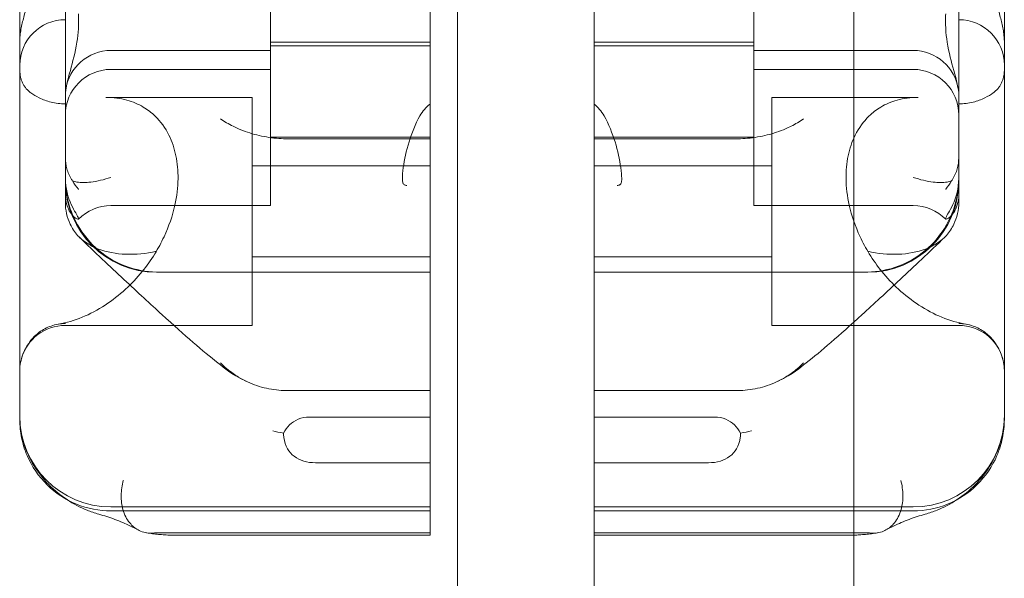
# Model space of a CAD drawing. Units: millimetres. Extents: x -2071 to 6898, y -1667 to 5381.
# Drawn here: x 4093 to 4201, y 459 to 521 of the extents above; entities that cross this region are included whole.
import ezdxf

# ---------------------------------------------------------------- set-up
doc = ezdxf.new("R2010")
doc.units = ezdxf.units.MM

# ---------------------------------------------------------------- blocks, each defined once
blk = doc.blocks.new('A$Cc7d2c91c')
at = {"color": 0, "linetype": 'Continuous', "lineweight": 0}
for p, q in [((2272.37, 2700.41), (2272.37, 3670.41)), ((2243.87, 2743.41), (2243.87, 3628.41)), ((2228.87, 2781.65), (2228.87, 3589.16)), ((2225.87, 3343.34), (2225.87, 3385.35)), ((2185.87, 3375.5), (2185.87, 3351.36)), ((2208.37, 3375.45), (2208.37, 3354.92)), ((2261.37, 3375.45), (2261.37, 3354.92)), ((2283.87, 3375.5), (2283.87, 3351.36)), ((2180.87, 3361.93), (2180.87, 3356.54)), ((2288.87, 3361.93), (2288.87, 3356.54)), ((2180.87, 3356.54), (2180.87, 3320.98)), ((2225.87, 3355.84), (2208.37, 3355.84)), ((2243.87, 3355.84), (2261.37, 3355.84)), ((2288.87, 3356.54), (2288.87, 3320.98)), ((2208.37, 3354.92), (2190.87, 3354.92)), ((2225.87, 3355.41), (2208.37, 3355.41)), ((2208.37, 3352.84), (2208.37, 3354.92)), ((2243.87, 3355.41), (2261.37, 3355.41)), ((2261.37, 3354.92), (2278.87, 3354.92)), ((2261.37, 3352.84), (2261.37, 3354.92)), ((2208.37, 3352.84), (2190.87, 3352.84)), ((2208.37, 3337.91), (2208.37, 3352.84)), ((2261.37, 3337.91), (2261.37, 3352.84)), ((2261.37, 3352.84), (2278.87, 3352.84)), ((2185.87, 3351.36), (2185.87, 3340.61)), ((2283.87, 3351.36), (2283.87, 3340.61)), ((2190.32, 3349.78), (2206.37, 3349.78)), ((2206.37, 3343.63), (2206.37, 3349.78)), ((2263.37, 3343.63), (2263.37, 3349.78)), ((2279.41, 3349.78), (2263.37, 3349.78)), ((2225.87, 3345.41), (2208.37, 3345.41)), ((2225.87, 3345.23), (2210.11, 3345.23)), ((2243.87, 3345.41), (2261.37, 3345.41)), ((2243.87, 3345.23), (2259.62, 3345.23)), ((2206.37, 3324.78), (2206.37, 3343.63)), ((2225.87, 3330.61), (2225.87, 3343.34)), ((2263.37, 3324.78), (2263.37, 3343.63)), ((2206.37, 3342.28), (2225.87, 3342.28)), ((2263.37, 3342.28), (2243.87, 3342.28)), ((2185.87, 3340.61), (2185.87, 3339.07)), ((2283.87, 3340.61), (2283.87, 3339.07)), ((2185.87, 3339.07), (2185.87, 3338.28)), ((2283.87, 3339.07), (2283.87, 3338.28)), ((2208.37, 3337.91), (2190.87, 3337.91)), ((2261.37, 3337.91), (2278.87, 3337.91)), ((2206.37, 3332.28), (2225.87, 3332.28)), ((2263.37, 3332.28), (2243.87, 3332.28)), ((2225.87, 3330.61), (2195.87, 3330.61)), ((2225.87, 3315.74), (2225.87, 3330.61)), ((2243.87, 3330.61), (2272.37, 3330.61)), ((2272.37, 3330.61), (2273.87, 3330.61)), ((2185.87, 3324.78), (2206.37, 3324.78)), ((2283.87, 3324.78), (2263.37, 3324.78)), ((2180.87, 3314.48), (2180.87, 3320.98)), ((2288.87, 3314.48), (2288.87, 3320.98)), ((2225.87, 3317.64), (2210.11, 3317.64)), ((2243.87, 3317.64), (2259.62, 3317.64)), ((2225.87, 3304.44), (2225.87, 3315.74)), ((2225.87, 3314.72), (2212.64, 3314.72)), ((2243.87, 3314.72), (2257.09, 3314.72)), ((2225.87, 3309.72), (2213.31, 3309.72)), ((2243.87, 3309.72), (2256.42, 3309.72)), ((2190.87, 3304.88), (2225.87, 3304.88)), ((2278.87, 3304.88), (2243.87, 3304.88)), ((2225.87, 3304.44), (2190.87, 3304.44)), ((2225.87, 3304.44), (2225.87, 3302.05)), ((2243.87, 3304.44), (2272.37, 3304.44)), ((2272.37, 3304.44), (2278.87, 3304.44)), ((2225.87, 3302.05), (2196.43, 3302.05)), ((2198.11, 3301.77), (2225.87, 3301.77)), ((2225.87, 3301.77), (2225.87, 3302.05)), ((2243.87, 3302.05), (2272.37, 3302.05)), ((2271.63, 3301.77), (2243.87, 3301.77)), ((2272.37, 3302.05), (2273.3, 3302.05))]:
    blk.add_line(p, q, dxfattribs=at)
for centre, radius, start, end in [((2185.87, 3353.29), 5, 90, 180), ((2283.87, 3353.29), 5, 0, 90), ((2190.87, 3349.92), 5, 90, 172.3907), ((2278.87, 3349.92), 5, 7.6093, 90), ((2190.87, 3347.84), 5, 90, 180), ((2278.87, 3347.84), 5, 0, 90), ((2195.87, 3340.61), 10, 180, 270), ((2273.87, 3340.61), 10, 270, 0), ((2190.87, 3332.91), 5, 90, 135.3828), ((2278.87, 3332.91), 5, 44.6172, 90), ((2185.87, 3319.78), 5, 90, 164.3832), ((2283.87, 3319.78), 5, 15.6168, 90), ((2190.87, 3314.88), 10, 180, 270), ((2278.87, 3314.88), 10, 270, 0)]:
    blk.add_arc(centre, radius, start, end, dxfattribs=at)
for points, knots in [([(2180.96, 3371.99), (2180.98, 3371.85), (2181.01, 3371.72), (2181.13, 3371.18), (2181.24, 3370.79), (2181.48, 3370.02), (2181.62, 3369.6), (2181.9, 3368.72), (2182.04, 3368.27), (2182.27, 3367.34), (2182.37, 3366.86), (2182.49, 3365.89), (2182.52, 3365.4), (2182.52, 3364.92), (2182.52, 3364.43), (2182.49, 3363.92), (2182.37, 3362.88), (2182.27, 3362.35), (2182.04, 3361.29), (2181.9, 3360.76), (2181.62, 3359.73), (2181.48, 3359.22), (2181.24, 3358.32), (2181.13, 3357.87), (2180.99, 3357.18), (2180.96, 3356.95), (2180.9, 3356.5), (2180.88, 3356.28), (2180.87, 3355.99), (2180.87, 3355.9), (2180.87, 3355.82)], [52.228139, 52.228139, 52.228139, 52.228139, 52.640108, 52.640108, 53.921878, 53.921878, 55.424755, 55.424755, 56.927633, 56.927633, 58.43051, 58.43051, 59.933387, 59.933387, 59.933387, 61.436264, 61.436264, 62.939142, 62.939142, 64.442019, 64.442019, 65.944896, 65.944896, 67.226666, 67.226666, 67.867552, 67.867552, 68.508437, 68.508437, 68.764769, 68.764769, 68.764769, 68.764769]), ([(2288.77, 3371.99), (2288.75, 3371.85), (2288.72, 3371.72), (2288.61, 3371.18), (2288.49, 3370.79), (2288.26, 3370.02), (2288.11, 3369.6), (2287.83, 3368.72), (2287.69, 3368.27), (2287.46, 3367.34), (2287.37, 3366.86), (2287.24, 3365.89), (2287.21, 3365.4), (2287.21, 3364.92), (2287.21, 3364.43), (2287.24, 3363.92), (2287.37, 3362.88), (2287.46, 3362.35), (2287.69, 3361.29), (2287.83, 3360.76), (2288.11, 3359.73), (2288.26, 3359.22), (2288.49, 3358.32), (2288.61, 3357.87), (2288.74, 3357.18), (2288.78, 3356.95), (2288.83, 3356.5), (2288.85, 3356.28), (2288.86, 3355.99), (2288.87, 3355.9), (2288.87, 3355.82)], [52.228139, 52.228139, 52.228139, 52.228139, 52.640108, 52.640108, 53.921878, 53.921878, 55.424755, 55.424755, 56.927633, 56.927633, 58.43051, 58.43051, 59.933387, 59.933387, 59.933387, 61.436264, 61.436264, 62.939142, 62.939142, 64.442019, 64.442019, 65.944896, 65.944896, 67.226666, 67.226666, 67.867552, 67.867552, 68.508437, 68.508437, 68.764769, 68.764769, 68.764769, 68.764769]), ([(2187.3, 3357.48), (2187.32, 3357.72), (2187.32, 3357.96), (2187.32, 3358.43), (2187.32, 3358.68), (2187.3, 3358.93)], [34.534329, 34.534329, 34.534329, 34.534329, 35.480393, 35.480393, 36.426457, 36.426457, 36.426457, 36.426457]), ([(2282.43, 3357.48), (2282.42, 3357.72), (2282.41, 3357.96), (2282.41, 3358.43), (2282.42, 3358.68), (2282.43, 3358.93)], [34.534329, 34.534329, 34.534329, 34.534329, 35.480393, 35.480393, 36.426457, 36.426457, 36.426457, 36.426457]), ([(2187.3, 3357.48), (2187.3, 3357.42), (2187.3, 3357.35), (2187.26, 3356.78), (2187.21, 3356.3), (2186.95, 3354.68), (2186.67, 3353.65), (2186.11, 3351.63), (2185.87, 3350.72), (2185.87, 3349.98), (2185.87, 3349.97), (2185.87, 3349.97)], [-13.13311, -13.13311, -13.13311, -13.13311, -12.87425, -12.87425, -10.890897, -10.890897, -5.971664, -5.971664, 0, 0, 0.011981, 0.011981, 0.011981, 0.011981]), ([(2282.43, 3357.48), (2282.43, 3357.42), (2282.43, 3357.35), (2282.47, 3356.78), (2282.52, 3356.3), (2282.78, 3354.68), (2283.06, 3353.65), (2283.62, 3351.63), (2283.86, 3350.72), (2283.87, 3349.98), (2283.87, 3349.97), (2283.87, 3349.97)], [-13.13311, -13.13311, -13.13311, -13.13311, -12.87425, -12.87425, -10.890897, -10.890897, -5.971664, -5.971664, 0, 0, 0.011981, 0.011981, 0.011981, 0.011981]), ([(2180.87, 3352.91), (2180.87, 3352.66), (2180.89, 3352.4), (2180.95, 3352.03), (2180.98, 3351.91), (2181.05, 3351.68), (2181.08, 3351.57), (2181.17, 3351.36), (2181.22, 3351.25), (2181.34, 3351.04), (2181.41, 3350.94), (2181.62, 3350.66), (2181.78, 3350.51), (2181.98, 3350.34), (2182.03, 3350.31), (2182.09, 3350.27)], [46.999754, 46.999754, 46.999754, 46.999754, 47.76662, 47.76662, 48.150053, 48.150053, 48.533486, 48.533486, 48.965004, 48.965004, 49.396522, 49.396522, 50.259559, 50.259559, 50.534057, 50.534057, 50.534057, 50.534057]), ([(2288.87, 3352.91), (2288.87, 3352.66), (2288.85, 3352.4), (2288.78, 3352.03), (2288.75, 3351.91), (2288.69, 3351.68), (2288.65, 3351.57), (2288.56, 3351.36), (2288.51, 3351.25), (2288.39, 3351.04), (2288.33, 3350.94), (2288.11, 3350.66), (2287.95, 3350.51), (2287.75, 3350.34), (2287.7, 3350.31), (2287.64, 3350.27)], [46.999754, 46.999754, 46.999754, 46.999754, 47.76662, 47.76662, 48.150053, 48.150053, 48.533486, 48.533486, 48.965004, 48.965004, 49.396522, 49.396522, 50.259559, 50.259559, 50.534057, 50.534057, 50.534057, 50.534057]), ([(2185.87, 3349.08), (2185.86, 3349.08), (2185.86, 3349.08), (2185.32, 3349.06), (2184.8, 3349.12), (2183.83, 3349.37), (2183.4, 3349.53), (2182.65, 3349.9), (2182.35, 3350.09), (2182.09, 3350.27)], [-0.005124, -0.005124, -0.005124, -0.005124, 0, 0, 1.616366, 1.616366, 3.107483, 3.107483, 4.493906, 4.493906, 4.493906, 4.493906]), ([(2283.87, 3349.08), (2283.87, 3349.08), (2283.87, 3349.08), (2284.41, 3349.06), (2284.94, 3349.12), (2285.9, 3349.37), (2286.33, 3349.53), (2287.08, 3349.9), (2287.39, 3350.09), (2287.64, 3350.27)], [-0.005124, -0.005124, -0.005124, -0.005124, 0, 0, 1.616366, 1.616366, 3.107483, 3.107483, 4.493906, 4.493906, 4.493906, 4.493906]), ([(2185.12, 3324.92), (2185.98, 3325.07), (2186.85, 3325.32), (2188.58, 3326.02), (2189.42, 3326.47), (2191.02, 3327.51), (2191.76, 3328.09), (2193.12, 3329.33), (2193.73, 3329.98), (2194.79, 3331.29), (2195.26, 3331.95), (2196.06, 3333.23), (2196.39, 3333.86), (2197.23, 3335.63), (2197.63, 3336.81), (2198.1, 3338.95), (2198.22, 3339.92), (2198.24, 3341.73), (2198.16, 3342.57), (2197.83, 3344.18), (2197.57, 3344.94), (2196.83, 3346.43), (2196.32, 3347.13), (2195.32, 3348.1), (2194.89, 3348.43), (2193.87, 3349.04), (2193.27, 3349.29), (2191.91, 3349.67), (2191.14, 3349.78), (2190.32, 3349.78)], [-1.676844, -1.676844, -1.676844, -1.676844, -1.449771, -1.449771, -1.229981, -1.229981, -1.023452, -1.023452, -0.834719, -0.834719, -0.665475, -0.665475, -0.514532, -0.514532, -0.243399, -0.243399, -0.014014, -0.014014, 0.202046, 0.202046, 0.429571, 0.429571, 0.698063, 0.698063, 0.874528, 0.874528, 1.080011, 1.080011, 1.309543, 1.309543, 1.309543, 1.309543]), ([(2284.61, 3324.92), (2283.76, 3325.07), (2282.88, 3325.32), (2281.15, 3326.02), (2280.31, 3326.47), (2278.72, 3327.51), (2277.97, 3328.09), (2276.61, 3329.33), (2276, 3329.98), (2274.94, 3331.29), (2274.47, 3331.95), (2273.68, 3333.23), (2273.34, 3333.86), (2272.51, 3335.63), (2272.1, 3336.81), (2271.63, 3338.95), (2271.51, 3339.92), (2271.49, 3341.73), (2271.57, 3342.57), (2271.9, 3344.18), (2272.16, 3344.94), (2272.91, 3346.43), (2273.42, 3347.13), (2274.41, 3348.1), (2274.84, 3348.43), (2275.86, 3349.04), (2276.46, 3349.29), (2277.82, 3349.67), (2278.59, 3349.78), (2279.41, 3349.78)], [-1.676844, -1.676844, -1.676844, -1.676844, -1.449771, -1.449771, -1.229981, -1.229981, -1.023452, -1.023452, -0.834719, -0.834719, -0.665475, -0.665475, -0.514532, -0.514532, -0.243399, -0.243399, -0.014014, -0.014014, 0.202046, 0.202046, 0.429571, 0.429571, 0.698063, 0.698063, 0.874528, 0.874528, 1.080011, 1.080011, 1.309543, 1.309543, 1.309543, 1.309543]), ([(2210.07, 3345.23), (2209.72, 3345.24), (2209.37, 3345.26), (2208.29, 3345.36), (2207.57, 3345.48), (2206.17, 3345.83), (2205.5, 3346.05), (2204.66, 3346.42), (2204.46, 3346.51), (2203.77, 3346.86), (2203.31, 3347.13), (2202.89, 3347.43), (2202.89, 3347.44), (2202.89, 3347.44)], [0.042301, 0.042301, 0.042301, 0.042301, 1.093424, 1.093424, 3.306912, 3.306912, 5.526901, 5.526901, 6.249427, 6.249427, 8.047178, 8.047178, 8.055814, 8.055814, 8.055814, 8.055814]), ([(2224.76, 3347.77), (2224.25, 3346.82), (2223.86, 3345.85), (2223.27, 3343.93), (2223.06, 3342.96), (2222.87, 3341.6), (2222.84, 3341.2), (2222.83, 3340.66), (2222.86, 3340.5), (2222.92, 3340.33), (2222.95, 3340.28), (2223.01, 3340.22), (2223.04, 3340.19), (2223.11, 3340.16), (2223.15, 3340.15), (2223.23, 3340.13), (2223.28, 3340.13), (2223.33, 3340.13)], [0.302177, 0.302177, 0.302177, 0.302177, 3.715505, 3.715505, 7.159686, 7.159686, 9.061544, 9.061544, 10.645641, 10.645641, 11.536914, 11.536914, 12.169866, 12.169866, 12.699762, 12.699762, 13.330079, 13.330079, 13.330079, 13.330079]), ([(2244.97, 3347.77), (2245.48, 3346.82), (2245.87, 3345.85), (2246.46, 3343.93), (2246.67, 3342.96), (2246.86, 3341.6), (2246.89, 3341.2), (2246.9, 3340.66), (2246.87, 3340.5), (2246.81, 3340.33), (2246.78, 3340.28), (2246.72, 3340.22), (2246.69, 3340.19), (2246.62, 3340.16), (2246.58, 3340.15), (2246.5, 3340.13), (2246.45, 3340.13), (2246.41, 3340.13)], [0.302177, 0.302177, 0.302177, 0.302177, 3.715505, 3.715505, 7.159686, 7.159686, 9.061544, 9.061544, 10.645641, 10.645641, 11.536914, 11.536914, 12.169866, 12.169866, 12.699762, 12.699762, 13.330079, 13.330079, 13.330079, 13.330079]), ([(2259.66, 3345.23), (2260.01, 3345.24), (2260.36, 3345.26), (2261.44, 3345.36), (2262.16, 3345.48), (2263.56, 3345.83), (2264.24, 3346.05), (2265.07, 3346.42), (2265.27, 3346.51), (2265.96, 3346.86), (2266.42, 3347.13), (2266.84, 3347.43), (2266.84, 3347.44), (2266.84, 3347.44)], [0.042301, 0.042301, 0.042301, 0.042301, 1.093424, 1.093424, 3.306912, 3.306912, 5.526901, 5.526901, 6.249427, 6.249427, 8.047178, 8.047178, 8.055814, 8.055814, 8.055814, 8.055814]), ([(2186.65, 3340.61), (2186.62, 3340.66), (2186.59, 3340.71), (2186.32, 3341.14), (2186.15, 3341.54), (2185.93, 3342.35), (2185.87, 3342.75), (2185.87, 3343.17), (2185.87, 3343.18), (2185.87, 3343.2)], [-3.180945, -3.180945, -3.180945, -3.180945, -2.98268, -2.98268, -1.458178, -1.458178, 0, 0, 0.045574, 0.045574, 0.045574, 0.045574]), ([(2283.08, 3340.61), (2283.11, 3340.66), (2283.14, 3340.71), (2283.41, 3341.14), (2283.58, 3341.54), (2283.81, 3342.35), (2283.86, 3342.75), (2283.87, 3343.17), (2283.87, 3343.18), (2283.87, 3343.2)], [-3.180945, -3.180945, -3.180945, -3.180945, -2.98268, -2.98268, -1.458178, -1.458178, 0, 0, 0.045574, 0.045574, 0.045574, 0.045574]), ([(2185.87, 3340.89), (2185.87, 3340.89), (2185.87, 3340.89), (2185.87, 3339.77), (2186.16, 3338.8), (2186.68, 3337.67), (2186.86, 3337.35), (2187.12, 3336.91), (2187.21, 3336.75), (2187.28, 3336.6), (2187.3, 3336.57), (2187.3, 3336.54)], [-28.112217, -28.112217, -28.112217, -28.112217, -28.100322, -28.100322, -21.537377, -21.537377, -18.270092, -18.270092, -15.75342, -15.75342, -14.955793, -14.955793, -14.955793, -14.955793]), ([(2185.87, 3340.81), (2185.87, 3340.8), (2185.87, 3340.79), (2185.87, 3339.68), (2186.05, 3338.6), (2186.62, 3336.95), (2186.89, 3336.36), (2187.21, 3335.8)], [-58.605643, -58.605643, -58.605643, -58.605643, -58.556576, -58.556576, -54.147566, -54.147566, -51.538379, -51.538379, -51.538379, -51.538379]), ([(2190.87, 3341.01), (2190.86, 3341.01), (2190.86, 3341.01), (2190.48, 3340.88), (2190.11, 3340.77), (2189.37, 3340.6), (2189.01, 3340.53), (2188.1, 3340.42), (2187.58, 3340.42), (2186.96, 3340.52), (2186.8, 3340.56), (2186.65, 3340.61)], [-0.006779, -0.006779, -0.006779, -0.006779, 0, 0, 1.203499, 1.203499, 2.414445, 2.414445, 4.446378, 4.446378, 5.289431, 5.289431, 5.289431, 5.289431]), ([(2187.3, 3339.69), (2187.3, 3339.7), (2187.3, 3339.7), (2187.06, 3339.98), (2186.84, 3340.28), (2186.65, 3340.61)], [-2.101105, -2.101105, -2.101105, -2.101105, -2.085366, -2.085366, -0.256416, -0.256416, -0.256416, -0.256416]), ([(2278.87, 3341.01), (2278.87, 3341.01), (2278.87, 3341.01), (2279.25, 3340.88), (2279.62, 3340.77), (2280.36, 3340.6), (2280.72, 3340.53), (2281.63, 3340.42), (2282.15, 3340.42), (2282.77, 3340.52), (2282.93, 3340.56), (2283.08, 3340.61)], [-0.006779, -0.006779, -0.006779, -0.006779, 0, 0, 1.203499, 1.203499, 2.414445, 2.414445, 4.446378, 4.446378, 5.289431, 5.289431, 5.289431, 5.289431]), ([(2283.87, 3340.89), (2283.87, 3340.89), (2283.87, 3340.89), (2283.86, 3339.77), (2283.57, 3338.8), (2283.05, 3337.67), (2282.87, 3337.35), (2282.61, 3336.91), (2282.52, 3336.75), (2282.45, 3336.6), (2282.44, 3336.57), (2282.43, 3336.54)], [-28.112217, -28.112217, -28.112217, -28.112217, -28.100322, -28.100322, -21.537377, -21.537377, -18.270092, -18.270092, -15.75342, -15.75342, -14.955793, -14.955793, -14.955793, -14.955793]), ([(2282.43, 3339.69), (2282.43, 3339.7), (2282.43, 3339.7), (2282.67, 3339.98), (2282.89, 3340.28), (2283.08, 3340.61)], [-2.101105, -2.101105, -2.101105, -2.101105, -2.085366, -2.085366, -0.256416, -0.256416, -0.256416, -0.256416]), ([(2283.87, 3340.81), (2283.87, 3340.8), (2283.87, 3340.79), (2283.86, 3339.68), (2283.68, 3338.6), (2283.11, 3336.95), (2282.84, 3336.36), (2282.53, 3335.8)], [-58.605643, -58.605643, -58.605643, -58.605643, -58.556576, -58.556576, -54.147566, -54.147566, -51.538379, -51.538379, -51.538379, -51.538379]), ([(2187.3, 3336.42), (2187.3, 3336.41), (2187.3, 3336.41), (2187.26, 3336.4), (2187.21, 3336.41), (2186.95, 3336.54), (2186.67, 3336.78), (2186.11, 3337.64), (2185.87, 3338.29), (2185.87, 3339.07), (2185.87, 3339.07), (2185.87, 3339.07)], [-13.13311, -13.13311, -13.13311, -13.13311, -12.87425, -12.87425, -10.890897, -10.890897, -5.971664, -5.971664, 0, 0, 0.011981, 0.011981, 0.011981, 0.011981]), ([(2185.87, 3338.28), (2185.87, 3338.27), (2185.87, 3338.26), (2185.87, 3337.43), (2186.05, 3336.61), (2186.62, 3335.43), (2186.89, 3335.01), (2187.21, 3334.64)], [-58.605643, -58.605643, -58.605643, -58.605643, -58.556576, -58.556576, -54.147566, -54.147566, -51.538379, -51.538379, -51.538379, -51.538379]), ([(2282.43, 3336.42), (2282.43, 3336.41), (2282.43, 3336.41), (2282.47, 3336.4), (2282.52, 3336.41), (2282.78, 3336.54), (2283.06, 3336.78), (2283.62, 3337.64), (2283.86, 3338.29), (2283.87, 3339.07), (2283.87, 3339.07), (2283.87, 3339.07)], [-13.13311, -13.13311, -13.13311, -13.13311, -12.87425, -12.87425, -10.890897, -10.890897, -5.971664, -5.971664, 0, 0, 0.011981, 0.011981, 0.011981, 0.011981]), ([(2283.87, 3338.28), (2283.87, 3338.27), (2283.87, 3338.26), (2283.86, 3337.43), (2283.68, 3336.61), (2283.11, 3335.43), (2282.84, 3335.01), (2282.53, 3334.64)], [-58.605643, -58.605643, -58.605643, -58.605643, -58.556576, -58.556576, -54.147566, -54.147566, -51.538379, -51.538379, -51.538379, -51.538379]), ([(2187.3, 3336.42), (2187.32, 3336.43), (2187.32, 3336.44), (2187.32, 3336.48), (2187.32, 3336.51), (2187.3, 3336.54)], [34.534329, 34.534329, 34.534329, 34.534329, 35.480393, 35.480393, 36.426457, 36.426457, 36.426457, 36.426457]), ([(2282.43, 3336.42), (2282.42, 3336.43), (2282.41, 3336.44), (2282.41, 3336.48), (2282.42, 3336.51), (2282.43, 3336.54)], [34.534329, 34.534329, 34.534329, 34.534329, 35.480393, 35.480393, 36.426457, 36.426457, 36.426457, 36.426457]), ([(2187.21, 3335.8), (2187.81, 3334.74), (2188.6, 3333.79), (2190.42, 3332.25), (2191.43, 3331.66), (2193.59, 3330.86), (2194.72, 3330.65), (2195.86, 3330.63), (2195.86, 3330.63), (2195.87, 3330.63)], [0.206315, 0.206315, 0.206315, 0.206315, 3.921003, 3.921003, 7.545754, 7.545754, 11.125371, 11.125371, 11.13701, 11.13701, 11.13701, 11.13701]), ([(2282.53, 3335.8), (2281.92, 3334.74), (2281.13, 3333.79), (2279.31, 3332.25), (2278.3, 3331.66), (2276.14, 3330.86), (2275.01, 3330.65), (2273.87, 3330.63), (2273.87, 3330.63), (2273.87, 3330.63)], [0.206315, 0.206315, 0.206315, 0.206315, 3.921003, 3.921003, 7.545754, 7.545754, 11.125371, 11.125371, 11.13701, 11.13701, 11.13701, 11.13701]), ([(2187.21, 3334.64), (2187.81, 3334.01), (2188.6, 3333.5), (2190.42, 3332.81), (2191.43, 3332.62), (2193.59, 3332.54), (2194.72, 3332.65), (2195.86, 3332.9), (2195.86, 3332.9), (2195.87, 3332.9)], [0.206315, 0.206315, 0.206315, 0.206315, 3.921003, 3.921003, 7.545754, 7.545754, 11.125371, 11.125371, 11.13701, 11.13701, 11.13701, 11.13701]), ([(2187.38, 3334.46), (2189.13, 3332.79), (2190.77, 3331.24), (2193.81, 3328.4), (2195.2, 3327.11), (2197.73, 3324.8), (2198.87, 3323.79), (2200.89, 3322.05), (2201.76, 3321.32), (2203.42, 3320.03), (2203.88, 3319.54), (2205.7, 3318.66)], [-0.8644801, -0.8644801, -0.8644801, -0.8644801, -0.7164255, -0.7164255, -0.5683709, -0.5683709, -0.4203162, -0.4203162, -0.2722616, -0.2722616, -0.124207, -0.124207, -0.124207, -0.124207]), ([(2282.35, 3334.46), (2280.6, 3332.79), (2278.96, 3331.24), (2275.93, 3328.4), (2274.53, 3327.11), (2272, 3324.8), (2270.86, 3323.79), (2268.84, 3322.05), (2267.97, 3321.32), (2266.31, 3320.03), (2265.85, 3319.54), (2264.03, 3318.66)], [-0.8644801, -0.8644801, -0.8644801, -0.8644801, -0.7164255, -0.7164255, -0.5683709, -0.5683709, -0.4203162, -0.4203162, -0.2722616, -0.2722616, -0.124207, -0.124207, -0.124207, -0.124207]), ([(2282.53, 3334.64), (2281.92, 3334.01), (2281.13, 3333.5), (2279.31, 3332.81), (2278.3, 3332.62), (2276.14, 3332.54), (2275.01, 3332.65), (2273.87, 3332.9), (2273.87, 3332.9), (2273.87, 3332.9)], [0.206315, 0.206315, 0.206315, 0.206315, 3.921003, 3.921003, 7.545754, 7.545754, 11.125371, 11.125371, 11.13701, 11.13701, 11.13701, 11.13701]), ([(2182.13, 3323.18), (2182.38, 3323.48), (2182.67, 3323.77), (2183.4, 3324.31), (2183.83, 3324.54), (2184.8, 3324.89), (2185.32, 3324.98), (2185.86, 3324.99), (2185.86, 3324.99), (2185.87, 3324.99)], [0.076847, 0.076847, 0.076847, 0.076847, 1.37727, 1.37727, 2.858544, 2.858544, 4.46424, 4.46424, 4.469329, 4.469329, 4.469329, 4.469329]), ([(2287.6, 3323.18), (2287.35, 3323.48), (2287.06, 3323.77), (2286.33, 3324.31), (2285.9, 3324.54), (2284.94, 3324.89), (2284.41, 3324.98), (2283.87, 3324.99), (2283.87, 3324.99), (2283.87, 3324.99)], [0.076847, 0.076847, 0.076847, 0.076847, 1.37727, 1.37727, 2.858544, 2.858544, 4.46424, 4.46424, 4.469329, 4.469329, 4.469329, 4.469329]), ([(2182.13, 3323.18), (2181.73, 3322.7), (2181.42, 3322.16), (2180.99, 3321.02), (2180.87, 3320.42), (2180.87, 3319.82), (2180.87, 3319.81), (2180.87, 3319.81)], [0.101454, 0.101454, 0.101454, 0.101454, 2.240839, 2.240839, 4.543945, 4.543945, 4.556795, 4.556795, 4.556795, 4.556795]), ([(2287.6, 3323.18), (2288, 3322.7), (2288.31, 3322.16), (2288.75, 3321.02), (2288.86, 3320.42), (2288.87, 3319.82), (2288.87, 3319.81), (2288.87, 3319.81)], [0.101454, 0.101454, 0.101454, 0.101454, 2.240839, 2.240839, 4.543945, 4.543945, 4.556795, 4.556795, 4.556795, 4.556795]), ([(2210.07, 3317.64), (2209.72, 3317.64), (2209.37, 3317.66), (2208.29, 3317.78), (2207.57, 3317.94), (2206.17, 3318.41), (2205.5, 3318.73), (2204.66, 3319.23), (2204.46, 3319.37), (2203.77, 3319.85), (2203.31, 3320.24), (2202.89, 3320.67), (2202.89, 3320.67), (2202.89, 3320.67)], [0.042301, 0.042301, 0.042301, 0.042301, 1.093424, 1.093424, 3.306912, 3.306912, 5.526901, 5.526901, 6.249427, 6.249427, 8.047178, 8.047178, 8.055814, 8.055814, 8.055814, 8.055814]), ([(2259.66, 3317.64), (2260.01, 3317.64), (2260.36, 3317.66), (2261.44, 3317.78), (2262.16, 3317.94), (2263.56, 3318.41), (2264.24, 3318.73), (2265.07, 3319.23), (2265.27, 3319.37), (2265.96, 3319.85), (2266.42, 3320.24), (2266.84, 3320.67), (2266.84, 3320.67), (2266.84, 3320.67)], [0.042301, 0.042301, 0.042301, 0.042301, 1.093424, 1.093424, 3.306912, 3.306912, 5.526901, 5.526901, 6.249427, 6.249427, 8.047178, 8.047178, 8.055814, 8.055814, 8.055814, 8.055814]), ([(2180.87, 3314.86), (2180.87, 3313.92), (2181, 3313.03), (2181.47, 3311.25), (2181.85, 3310.39), (2182.81, 3308.73), (2183.42, 3307.97), (2184.69, 3306.68), (2185.35, 3306.14), (2186.06, 3305.68), (2186.06, 3305.67), (2186.07, 3305.67)], [33.859649, 33.859649, 33.859649, 33.859649, 35.325715, 35.325715, 37.113612, 37.113612, 39.3336, 39.3336, 41.553589, 41.553589, 41.57661, 41.57661, 41.57661, 41.57661]), ([(2212.64, 3314.72), (2212.22, 3314.72), (2211.8, 3314.65), (2211.06, 3314.34), (2210.74, 3314.13), (2210.2, 3313.6), (2209.98, 3313.3), (2209.8, 3312.97)], [0, 0, 0, 0, 1.270611, 1.270611, 2.423404, 2.423404, 3.542483, 3.542483, 3.542483, 3.542483]), ([(2257.09, 3314.72), (2257.52, 3314.72), (2257.93, 3314.65), (2258.67, 3314.34), (2258.99, 3314.13), (2259.53, 3313.6), (2259.75, 3313.3), (2259.93, 3312.97)], [0, 0, 0, 0, 1.270611, 1.270611, 2.423404, 2.423404, 3.542483, 3.542483, 3.542483, 3.542483]), ([(2288.87, 3314.86), (2288.87, 3313.92), (2288.73, 3313.03), (2288.26, 3311.25), (2287.88, 3310.39), (2286.92, 3308.73), (2286.32, 3307.97), (2285.05, 3306.68), (2284.38, 3306.14), (2283.68, 3305.68), (2283.67, 3305.67), (2283.66, 3305.67)], [33.859649, 33.859649, 33.859649, 33.859649, 35.325715, 35.325715, 37.113612, 37.113612, 39.3336, 39.3336, 41.553589, 41.553589, 41.57661, 41.57661, 41.57661, 41.57661]), ([(2180.87, 3314.48), (2180.87, 3314.48), (2180.87, 3314.47), (2180.87, 3313.79), (2180.94, 3313.11), (2181.21, 3311.78), (2181.41, 3311.13), (2182.2, 3309.3), (2182.94, 3308.22), (2184.79, 3306.39), (2185.89, 3305.67), (2188.29, 3304.69), (2189.57, 3304.44), (2190.87, 3304.44)], [-0.019605, -0.019605, -0.019605, -0.019605, 0, 0, 2.037378, 2.037378, 4.078635, 4.078635, 7.992543, 7.992543, 11.889173, 11.889173, 15.776597, 15.776597, 15.776597, 15.776597]), ([(2288.87, 3314.48), (2288.87, 3314.48), (2288.87, 3314.47), (2288.86, 3313.79), (2288.79, 3313.11), (2288.52, 3311.78), (2288.32, 3311.13), (2287.53, 3309.3), (2286.79, 3308.22), (2284.94, 3306.39), (2283.84, 3305.67), (2281.44, 3304.69), (2280.16, 3304.44), (2278.87, 3304.44)], [-0.019605, -0.019605, -0.019605, -0.019605, 0, 0, 2.037378, 2.037378, 4.078635, 4.078635, 7.992543, 7.992543, 11.889173, 11.889173, 15.776597, 15.776597, 15.776597, 15.776597]), ([(2209.8, 3312.97), (2209.38, 3313.04), (2208.98, 3313.13), (2208.62, 3313.22), (2208.61, 3313.22), (2208.61, 3313.22)], [1.257826, 1.257826, 1.257826, 1.257826, 2.958397, 2.958397, 2.96557, 2.96557, 2.96557, 2.96557]), ([(2209.8, 3312.97), (2209.8, 3312.8), (2209.82, 3312.64), (2209.9, 3312.04), (2210.03, 3311.63), (2210.43, 3310.93), (2210.68, 3310.65), (2211.29, 3310.19), (2211.64, 3310.01), (2212.44, 3309.77), (2212.87, 3309.72), (2213.31, 3309.72)], [1.274709, 1.274709, 1.274709, 1.274709, 1.67118, 1.67118, 2.690644, 2.690644, 3.573642, 3.573642, 4.498759, 4.498759, 5.520937, 5.520937, 5.520937, 5.520937]), ([(2259.93, 3312.97), (2259.93, 3312.8), (2259.92, 3312.64), (2259.83, 3312.04), (2259.71, 3311.63), (2259.3, 3310.93), (2259.05, 3310.65), (2258.44, 3310.19), (2258.09, 3310.01), (2257.3, 3309.77), (2256.86, 3309.72), (2256.42, 3309.72)], [1.274709, 1.274709, 1.274709, 1.274709, 1.67118, 1.67118, 2.690644, 2.690644, 3.573642, 3.573642, 4.498759, 4.498759, 5.520937, 5.520937, 5.520937, 5.520937]), ([(2259.93, 3312.97), (2260.36, 3313.04), (2260.75, 3313.13), (2261.11, 3313.22), (2261.12, 3313.22), (2261.12, 3313.22)], [1.257826, 1.257826, 1.257826, 1.257826, 2.958397, 2.958397, 2.96557, 2.96557, 2.96557, 2.96557]), ([(2193.85, 3302.35), (2193.5, 3302.54), (2193.2, 3302.8), (2192.6, 3303.53), (2192.35, 3304.02), (2192.05, 3305.07), (2191.99, 3305.6), (2192, 3306.69), (2192.08, 3307.24), (2192.22, 3307.79), (2192.23, 3307.79), (2192.23, 3307.79)], [2.338765, 2.338765, 2.338765, 2.338765, 3.891884, 3.891884, 5.842712, 5.842712, 7.534281, 7.534281, 9.221315, 9.221315, 9.230609, 9.230609, 9.230609, 9.230609]), ([(2275.88, 3302.35), (2276.23, 3302.54), (2276.54, 3302.8), (2277.13, 3303.53), (2277.38, 3304.02), (2277.68, 3305.07), (2277.75, 3305.6), (2277.73, 3306.69), (2277.65, 3307.24), (2277.51, 3307.79), (2277.51, 3307.79), (2277.5, 3307.79)], [2.338765, 2.338765, 2.338765, 2.338765, 3.891884, 3.891884, 5.842712, 5.842712, 7.534281, 7.534281, 9.221315, 9.221315, 9.230609, 9.230609, 9.230609, 9.230609]), ([(2186.07, 3305.67), (2186.76, 3305.21), (2187.48, 3304.83), (2188.66, 3304.35), (2189.09, 3304.21), (2189.54, 3304.08)], [41.57661, 41.57661, 41.57661, 41.57661, 43.773578, 43.773578, 44.959592, 44.959592, 44.959592, 44.959592]), ([(2283.66, 3305.67), (2282.97, 3305.21), (2282.25, 3304.83), (2281.07, 3304.35), (2280.64, 3304.21), (2280.19, 3304.08)], [41.57661, 41.57661, 41.57661, 41.57661, 43.773578, 43.773578, 44.959592, 44.959592, 44.959592, 44.959592]), ([(2193.85, 3302.35), (2193.57, 3302.5), (2193.3, 3302.64), (2192.74, 3302.91), (2192.45, 3303.04), (2191.88, 3303.29), (2191.6, 3303.4), (2191.02, 3303.62), (2190.72, 3303.72), (2190.14, 3303.91), (2189.84, 3304), (2189.54, 3304.08)], [32.746072, 32.746072, 32.746072, 32.746072, 34.500373, 34.500373, 36.254673, 36.254673, 38.008974, 38.008974, 39.763275, 39.763275, 41.517576, 41.517576, 41.517576, 41.517576]), ([(2275.88, 3302.35), (2276.16, 3302.5), (2276.43, 3302.64), (2276.99, 3302.91), (2277.28, 3303.04), (2277.85, 3303.29), (2278.13, 3303.4), (2278.71, 3303.62), (2279.01, 3303.72), (2279.6, 3303.91), (2279.89, 3304), (2280.19, 3304.08)], [32.746072, 32.746072, 32.746072, 32.746072, 34.500373, 34.500373, 36.254673, 36.254673, 38.008974, 38.008974, 39.763275, 39.763275, 41.517576, 41.517576, 41.517576, 41.517576]), ([(2195.57, 3302.01), (2195.06, 3301.96), (2194.57, 3302.03), (2194.02, 3302.26), (2193.93, 3302.3), (2193.85, 3302.35)], [0, 0, 0, 0, 1.947477, 1.947477, 2.338765, 2.338765, 2.338765, 2.338765]), ([(2198.11, 3301.77), (2197.88, 3301.77), (2197.66, 3301.77), (2197.21, 3301.79), (2196.98, 3301.8), (2196.54, 3301.83), (2196.31, 3301.84), (2195.87, 3301.89), (2195.65, 3301.91), (2195.21, 3301.97), (2194.99, 3302), (2194.77, 3302.03)], [1.8320493, 1.8320493, 1.8320493, 1.8320493, 1.8592808, 1.8592808, 1.8865122, 1.8865122, 1.9137437, 1.9137437, 1.9409752, 1.9409752, 1.9682067, 1.9682067, 1.9682067, 1.9682067]), ([(2195.57, 3302.01), (2195.63, 3302.02), (2195.69, 3302.03), (2195.86, 3302.04), (2195.96, 3302.04), (2196.19, 3302.05), (2196.31, 3302.05), (2196.43, 3302.05)], [13.480719, 13.480719, 13.480719, 13.480719, 13.870788, 13.870788, 14.419754, 14.419754, 15.031596, 15.031596, 15.031596, 15.031596]), ([(2271.63, 3301.77), (2271.85, 3301.77), (2272.07, 3301.77), (2272.32, 3301.78), (2272.34, 3301.78), (2272.37, 3301.78)], [1.83204927, 1.83204927, 1.83204927, 1.83204927, 1.85928075, 1.85928075, 1.86197492, 1.86197492, 1.86197492, 1.86197492]), ([(2272.37, 3301.78), (2272.57, 3301.79), (2272.77, 3301.8), (2273.19, 3301.83), (2273.42, 3301.84), (2273.86, 3301.89), (2274.08, 3301.91), (2274.52, 3301.97), (2274.75, 3302), (2274.97, 3302.03)], [1.8619749, 1.8619749, 1.8619749, 1.8619749, 1.8865122, 1.8865122, 1.9137437, 1.9137437, 1.9409752, 1.9409752, 1.9682067, 1.9682067, 1.9682067, 1.9682067]), ([(2274.17, 3302.01), (2274.11, 3302.02), (2274.04, 3302.03), (2273.87, 3302.04), (2273.77, 3302.04), (2273.54, 3302.05), (2273.42, 3302.05), (2273.3, 3302.05)], [13.480719, 13.480719, 13.480719, 13.480719, 13.870788, 13.870788, 14.419754, 14.419754, 15.031596, 15.031596, 15.031596, 15.031596]), ([(2274.17, 3302.01), (2274.67, 3301.96), (2275.17, 3302.03), (2275.71, 3302.26), (2275.8, 3302.3), (2275.88, 3302.35)], [0, 0, 0, 0, 1.947477, 1.947477, 2.338765, 2.338765, 2.338765, 2.338765])]:
    blk.add_open_spline(points, degree=3, knots=knots, dxfattribs=at)
for points in [[(2225.87, 3349.04), (2225.44, 3348.69), (2225.07, 3348.26), (2224.76, 3347.77)], [(2243.87, 3349.04), (2244.29, 3348.69), (2244.66, 3348.26), (2244.97, 3347.77)], [(2210.11, 3345.23), (2210.1, 3345.23), (2210.09, 3345.23), (2210.07, 3345.23)], [(2259.62, 3345.23), (2259.63, 3345.23), (2259.64, 3345.23), (2259.66, 3345.23)], [(2210.11, 3317.64), (2210.1, 3317.64), (2210.09, 3317.64), (2210.07, 3317.64)], [(2259.62, 3317.64), (2259.63, 3317.64), (2259.64, 3317.64), (2259.66, 3317.64)]]:
    blk.add_open_spline(points, degree=3, dxfattribs=at)

msp = doc.modelspace()

# ---------------------------------------------------------------- block references
msp.add_blockref('A$Cc7d2c91c', (1912.33, -2837.79))

doc.saveas('drawing.dxf')
